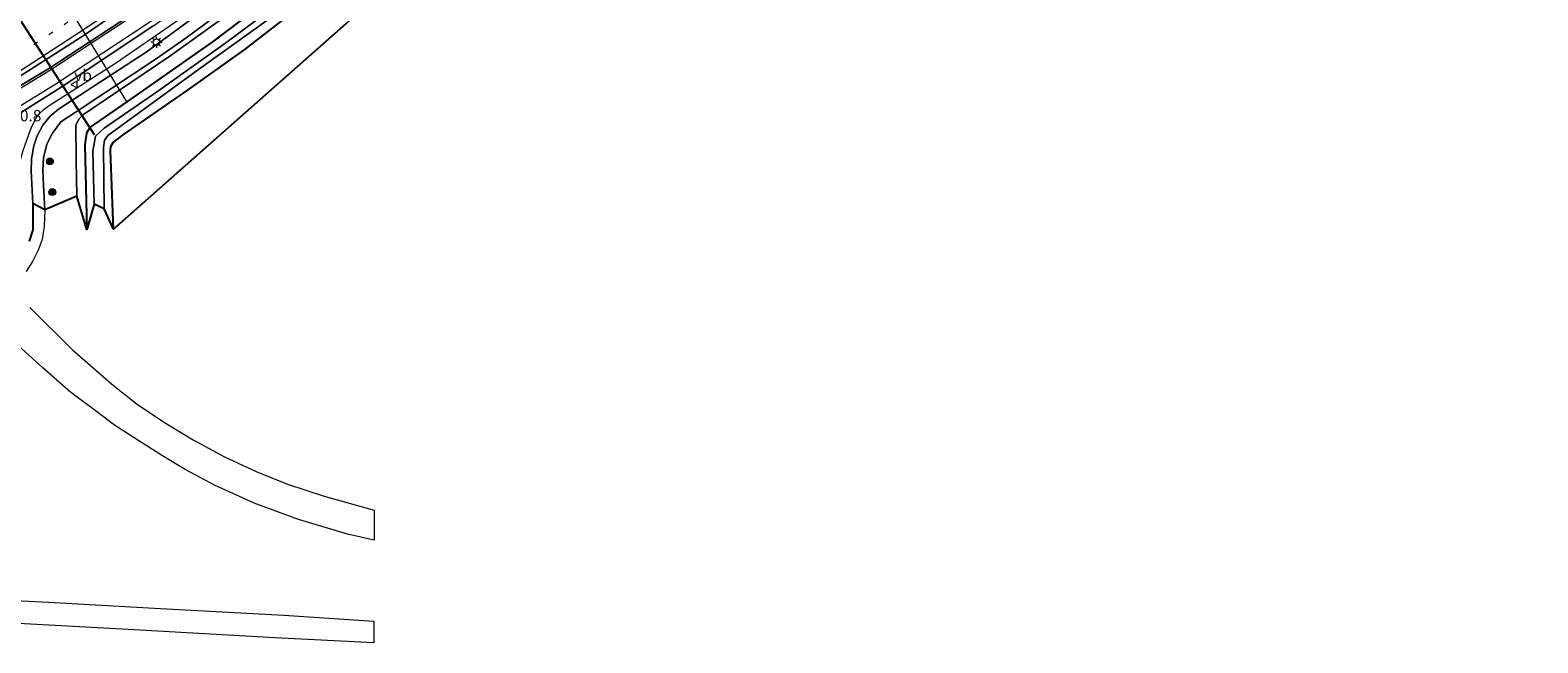
# Model space of a CAD drawing. Units: metres. Extents: x 250000 to 260010, y 587500 to 593753.
# Drawn here: x 254567 to 254900, y 591720 to 591855 of the extents above; entities that cross this region are included whole.
import ezdxf
from ezdxf.enums import TextEntityAlignment as Align

# ---------------------------------------------------------------- set-up
doc = ezdxf.new("R2010")
doc.units = ezdxf.units.M
doc.linetypes.add('VW-1-3_STREEP', pattern=[4, 1, -3])
doc.layers.get('0').update_dxf_attribs({"lineweight": 25})
for name, color, linetype, lineweight in [('B-ME-AL-OVERIG-L-B1', 7, 'Continuous', 18), ('B-ME-AM-KILOMETR-S-B1', 7, 'Continuous', 18), ('B-ME-BV-GELEIDECONSTRUCTIE-GELEIDERAIL-L-B1', 213, 'BV-GELEIDERAIL', 18), ('B-ME-GR-BOOM-GV-B6', 93, 'Continuous', 18), ('B-ME-GR-BOOM-S-B1', 93, 'Continuous', 18), ('B-ME-GW-INSTEEKWATERGANG-L-B1', 10, 'Continuous', 25), ('B-ME-GW-KRUINLIJN-L-B1', 93, 'Continuous', 18), ('B-ME-IE-GRASLAND-GV-B6', 93, 'Continuous', 18), ('B-ME-IE-MEUBILAIR_WEGMEUBILAIR-LICHTMAST-S-B1', 8, 'Continuous', 18), ('B-ME-KG-KADASTRAAL-OPNAMEDTMGRENS-L-B1', 10, 'Continuous', 25), ('B-ME-KW-DUIKER-L-B1', 10, 'Continuous', 25), ('B-ME-OG-WATER-GV-B6', 153, 'Continuous', 18), ('B-ME-VH-VERH_SOORT-BITUMEN-GV-B6', 8, 'IE-TERREINAFSCHEIDING-NATUURLIJK-HOUTWAL', 18), ('B-ME-VH-VERH_SOORT-KLINKERS-GV-B6', 8, 'IE-TERREINAFSCHEIDING-NATUURLIJK-HOUTWAL', 18), ('B-ME-VW-MARKERING-13STREEP-045-L-B1', 255, 'VW-1-3_STREEP', 18), ('B-ME-VW-MARKERING-STREEP-015-L-B1', 7, 'Continuous', 18), ('B-ME-VW-MEUBILAIR_WEGMEUBILAIR-VERKEERSBORD-S-B1', 8, 'Continuous', 18)]:
    doc.layers.add(name, color=color, linetype=linetype, lineweight=lineweight)
doc.styles.add('NLCS-ISO', font='NLCS-ISO.TTF')
doc.linetypes.add('BV-GELEIDERAIL', pattern='A,10,-3,[108,NLCS.SHX,S=1,R=0,X=0,Y=0],-3', length=16)
doc.linetypes.add('IE-TERREINAFSCHEIDING-NATUURLIJK-HOUTWAL', pattern='A,7,-1.5,[67,NLCS.SHX,S=0.75,R=45,X=0,Y=0],-1.5,7,-1.5,[70,NLCS.SHX,S=0.75,R=0,X=0,Y=0],-1.5', length=20)

# ---------------------------------------------------------------- blocks, each defined once
blk = doc.blocks.new('verkeersbord')
for p, q in [((0, 0.75), (-0.75, -0.625)), ((0.75, -0.625), (0, 0.75)), ((-0.75, -0.625), (0.75, -0.625))]:
    blk.add_line(p, q)
blk = doc.blocks.new('boom')
blk.add_hatch(color=256).paths.add_polyline_path([(-0.75, 0, 1), (0.75, 0, 1)])
blk.add_circle((0, 0), 0.75)
blk = doc.blocks.new('lantaarnpaal')
for p, q in [((-0.75, 0), (-1.25, 0)), ((-0.88, 0.88), (-0.53, 0.53)), ((0, 0.75), (0, 1.25)), ((0.53, 0.53), (0.88, 0.88)), ((0.75, 0), (1.25, 0)), ((-0.53, -0.53), (-0.88, -0.88)), ((0, -0.75), (0, -1.25)), ((0.53, -0.53), (0.88, -0.88))]:
    blk.add_line(p, q)
blk.add_circle((0, 0), 0.75)

msp = doc.modelspace()

# ---------------------------------------------------------------- linework, layer by layer
at = {"layer": 'B-ME-AL-OVERIG-L-B1'}
msp.add_line((254571.73, 591867.06, -1.21), (254588.61, 591839.6, -1.21), dxfattribs=at)
at = {"layer": 'B-ME-BV-GELEIDECONSTRUCTIE-GELEIDERAIL-L-B1'}
msp.add_polyline3d([(254563.57, 591820.45, 1.5), (254564.61, 591825.15, 1.43), (254565.75, 591828.94, 1.44), (254566.61, 591831.47, 1.44), (254567.47, 591833.9, 1.46), (254568.54, 591836, 1.47), (254569.35, 591837.1, 1.48), (254570.33, 591838.05, 1.49), (254571.48, 591838.89, 1.48), (254586.08, 591848.22, 1.55), (254603.59, 591860.29, 1.52), (254620.48, 591873.2, 1.51), (254636.09, 591885.65, 1.49), (254651.15, 591898.65, 1.47), (254657.09, 591904.02, 1.46), (254669.74, 591915.8, 1.43), (254684.81, 591930.82, 1.37), (254699.27, 591946.37, 1.39), (254707, 591955.55, 1.41)], dxfattribs=at)
at = {"layer": 'B-ME-GR-BOOM-GV-B6'}
msp.add_polyline3d([(254711.87, 591940, -1.3), (254716, 591926.83, -1.32), (254585.63, 591811.59, -1.21), (254585.01, 591828.86, -1.19), (254585.08, 591829.88, -1.19), (254585.56, 591830.76, -1.19), (254587.75, 591832.41, -1.19), (254602.14, 591842.37, -1.08), (254614.61, 591851.23, -0.98), (254624.38, 591858.77, -0.98), (254633.83, 591866.23, -1.07), (254645.36, 591875.58, -1.15), (254653.45, 591882.38, -1.15), (254662.49, 591890.37, -1.15), (254671.52, 591898.86, -1.19), (254680.09, 591907.35, -1.28), (254690.61, 591918.12, -1.28), (254700.77, 591928.36, -1.28), (254711.87, 591940, -1.3)], dxfattribs=at)
at = {"layer": 'B-ME-GW-INSTEEKWATERGANG-L-B1'}
for points in [[(254710.07, 591945.74, -1.24), (254697.04, 591931.87, -1.25), (254684.27, 591918.34, -1.25), (254672.28, 591906.82, -1.25), (254659.29, 591894.51, -1.25), (254643.33, 591880.73, -1.21), (254625.86, 591866.91, -1.07), (254607.49, 591852.94, -1.07), (254588.61, 591839.72, -1.16), (254580.52, 591834.09, -1.16), (254579.71, 591832.8, -1.16), (254579.32, 591830.23, -1.16), (254579.73, 591811.53, -1.16)], [(254585.63, 591811.59, -1.21), (254585.01, 591828.86, -1.19), (254585.08, 591829.88, -1.19), (254585.56, 591830.76, -1.19), (254587.75, 591832.41, -1.19), (254602.14, 591842.37, -1.08), (254614.61, 591851.23, -0.98), (254624.38, 591858.77, -0.98), (254633.83, 591866.23, -1.07), (254645.36, 591875.58, -1.15), (254653.45, 591882.38, -1.15), (254662.49, 591890.37, -1.15), (254671.52, 591898.86, -1.19), (254680.09, 591907.35, -1.28), (254690.61, 591918.12, -1.28), (254700.77, 591928.36, -1.28), (254711.87, 591940, -1.3)]]:
    msp.add_polyline3d(points, dxfattribs=at)
at = {"layer": 'B-ME-GW-KRUINLIJN-L-B1'}
msp.add_polyline3d([(254709.1, 591948.84, 0.74), (254697.48, 591936.2, 0.73), (254687.51, 591925.42, 0.75), (254676.43, 591914.81, 0.75), (254662.66, 591901.85, 0.79), (254649.89, 591890.55, 0.83), (254639.35, 591881.03, 0.83), (254627.11, 591871.23, 0.82), (254613.46, 591860.77, 0.82), (254598.08, 591849.77, 0.83), (254586.56, 591841.94, 0.83), (254578.82, 591836.72, 0.78), (254578.05, 591835.93, 0.73), (254577.34, 591834.65, 0.57), (254577.4, 591826.8, 0.49), (254577.57, 591818.89, 0.26)], dxfattribs=at)
at = {"layer": 'B-ME-IE-GRASLAND-GV-B6'}
for points in [[(254559.72, 591833.88, 0.91), (254574.14, 591842.94, 0.78), (254594.35, 591856.34, 0.72), (254605.91, 591864.61, 0.72), (254614.93, 591871.35, 0.69), (254626.5, 591880.53, 0.67), (254639.55, 591891.33, 0.64), (254647.27, 591897.97, 0.65), (254664.36, 591913.51, 0.67), (254675.96, 591924.77, 0.62), (254692.04, 591941.44, 0.56), (254698.51, 591948.6, 0.53), (254705.16, 591956.37, 0.54), (254706.29, 591957.81, 0.54)], [(254706.29, 591957.81, 0.54), (254707.64, 591953.48, 0.93), (254700.22, 591945.01, 0.95), (254690.88, 591934.84, 0.91), (254680.61, 591924.27, 0.94), (254671.43, 591915.16, 0.93), (254658.52, 591903.06, 0.96), (254645.28, 591891.3, 1), (254632.71, 591880.79, 1.03), (254621.75, 591872.09, 1.01), (254607.79, 591861.48, 1), (254592.83, 591850.67, 0.99), (254582.75, 591844.09, 0.98), (254573.51, 591838.07, 1.02), (254571.71, 591836.55, 1.04), (254570.06, 591834.53, 1.05), (254568.84, 591832.2, 1.03), (254568.04, 591830, 1.01), (254567.58, 591827.16, 0.97), (254567.45, 591824.47, 0.95), (254567.87, 591817.26, 0.89), (254567.84, 591811.44, 0.91), (254567.03, 591808.97, 0.94)], [(254625.86, 591866.91, -1.07), (254607.49, 591852.94, -1.07), (254588.61, 591839.72, -1.16), (254580.52, 591834.09, -1.16), (254579.71, 591832.8, -1.16), (254579.32, 591830.23, -1.16), (254579.73, 591811.53, -1.16), (254577.57, 591818.89, 0.26), (254577.4, 591826.8, 0.49), (254577.34, 591834.65, 0.57), (254578.05, 591835.93, 0.73), (254578.82, 591836.72, 0.78), (254586.56, 591841.94, 0.83), (254598.08, 591849.77, 0.83), (254613.46, 591860.77, 0.82)], [(254623.1, 591862.11, -2.53), (254610.45, 591852.72, -2.53), (254595.68, 591842.2, -2.53), (254583.62, 591833.86, -2.53), (254581.71, 591832.12, -2.53), (254581.06, 591828.8, -2.53), (254581.4, 591817.14, -2.53), (254579.73, 591811.53, -1.16), (254579.32, 591830.23, -1.16), (254579.71, 591832.8, -1.16), (254580.52, 591834.09, -1.16), (254588.61, 591839.72, -1.16), (254607.49, 591852.94, -1.07), (254625.86, 591866.91, -1.07)], [(254613.46, 591860.77, 0.82), (254598.08, 591849.77, 0.83), (254586.56, 591841.94, 0.83), (254578.82, 591836.72, 0.78), (254578.05, 591835.93, 0.73), (254577.34, 591834.65, 0.57), (254577.4, 591826.8, 0.49), (254577.57, 591818.89, 0.26), (254570.53, 591815.87, 0.81), (254570.19, 591821.32, 0.85), (254570.06, 591824.58, 0.88), (254570.2, 591827.37, 0.91), (254570.92, 591830.38, 0.92), (254572.16, 591832.81, 0.92), (254574.06, 591835.27, 0.94), (254577.44, 591837.48, 0.96), (254583.94, 591841.82, 0.96), (254590.07, 591845.86, 0.97), (254595.03, 591849.17, 0.93), (254601.14, 591853.43, 0.93), (254609.97, 591859.89, 0.93)], [(254624.38, 591858.77, -0.98), (254614.61, 591851.23, -0.98), (254602.14, 591842.37, -1.08), (254587.75, 591832.41, -1.19), (254585.56, 591830.76, -1.19), (254585.08, 591829.88, -1.19), (254585.01, 591828.86, -1.19), (254585.63, 591811.59, -1.21), (254583.6, 591816.09, -2.53), (254583.42, 591829.59, -2.53), (254583.66, 591831.26, -2.53), (254584.37, 591832.3, -2.53), (254603.9, 591846.44, -2.53), (254624.36, 591861.14, -2.53)]]:
    msp.add_polyline3d(points, dxfattribs=at)
at = {"layer": 'B-ME-KG-KADASTRAAL-OPNAMEDTMGRENS-L-B1'}
msp.add_polyline3d([(254886.3, 592383.27, -0.8), (254887.87, 592357.41, -1.25), (254886.76, 592356.18, -2.53), (254880.15, 592355.62, -2.53), (254880.05, 592354.12, -0.99), (254881.18, 592349.18, -0.89), (254899.82, 592347.54, -0.84), (254807.41, 592032.51, -1.07), (254806.21, 592019.11, -2.2), (254804.96, 592012.73, -2.2), (254803.61, 592004.26, -0.95), (254716, 591926.83, -1.32), (254585.63, 591811.59, -1.21), (254583.6, 591816.09, -2.53), (254581.4, 591817.14, -2.53), (254579.73, 591811.53, -1.16), (254577.57, 591818.89, 0.26), (254570.53, 591815.87, 0.81), (254567.87, 591817.26, 0.89), (254567.84, 591811.44, 0.91), (254567.03, 591808.97, 0.94)], dxfattribs=at)
at = {"layer": 'B-ME-KW-DUIKER-L-B1'}
msp.add_line((254581.48, 591832.45, -2.17), (254562, 591862.63, -2.17), dxfattribs=at)
at = {"layer": 'B-ME-OG-WATER-GV-B6'}
for points in [[(254583.6, 591816.09, -2.53), (254581.4, 591817.14, -2.53), (254581.06, 591828.8, -2.53), (254581.71, 591832.12, -2.53), (254583.62, 591833.86, -2.53), (254595.68, 591842.2, -2.53), (254610.45, 591852.72, -2.53), (254623.1, 591862.11, -2.53)], [(254624.36, 591861.14, -2.53), (254603.9, 591846.44, -2.53), (254584.37, 591832.3, -2.53), (254583.66, 591831.26, -2.53), (254583.42, 591829.59, -2.53), (254583.6, 591816.09, -2.53)]]:
    msp.add_polyline3d(points, dxfattribs=at)
at = {"layer": 'B-ME-VH-VERH_SOORT-BITUMEN-GV-B6'}
for points in [[(254552.1, 591835.48, 0.74), (254571.53, 591847.08, 0.74), (254591.35, 591860.15, 0.68)], [(254552.1, 591835.48, 0.74), (254571.53, 591847.08, 0.74), (254591.35, 591860.15, 0.68)], [(254590.12, 591861.96, 0.69), (254579.21, 591854.42, 0.76), (254563.09, 591844.12, 0.7)], [(254590.12, 591861.96, 0.69), (254579.21, 591854.42, 0.76), (254563.09, 591844.12, 0.7)], [(254567.03, 591808.97, 0.94), (254567.84, 591811.44, 0.91), (254567.87, 591817.26, 0.89), (254567.45, 591824.47, 0.95), (254567.58, 591827.16, 0.97), (254568.04, 591830, 1.01), (254568.84, 591832.2, 1.03), (254570.06, 591834.53, 1.05), (254571.71, 591836.55, 1.04), (254573.51, 591838.07, 1.02), (254582.75, 591844.09, 0.98), (254592.83, 591850.67, 0.99), (254607.79, 591861.48, 1)], [(254570.53, 591815.87, 0.81), (254567.87, 591817.26, 0.89), (254567.45, 591824.47, 0.95), (254567.58, 591827.16, 0.97), (254568.04, 591830, 1.01), (254568.84, 591832.2, 1.03), (254570.06, 591834.53, 1.05), (254571.71, 591836.55, 1.04), (254573.51, 591838.07, 1.02), (254582.75, 591844.09, 0.98), (254592.83, 591850.67, 0.99), (254607.79, 591861.48, 1)], [(254609.97, 591859.89, 0.93), (254601.14, 591853.43, 0.93), (254595.03, 591849.17, 0.93), (254590.07, 591845.86, 0.97), (254583.94, 591841.82, 0.96), (254577.44, 591837.48, 0.96), (254574.06, 591835.27, 0.94), (254572.16, 591832.81, 0.92), (254570.92, 591830.38, 0.92), (254570.2, 591827.37, 0.91), (254570.06, 591824.58, 0.88), (254570.19, 591821.32, 0.85), (254570.53, 591815.87, 0.81), (254570.35, 591812.29, 0.79), (254569.92, 591809.38, 0.83), (254569.04, 591806.98, 0.87), (254567.76, 591804.48, 0.93), (254566.4, 591802.27, 0.95)], [(254609.97, 591859.89, 0.93), (254601.14, 591853.43, 0.93), (254595.03, 591849.17, 0.93), (254590.07, 591845.86, 0.97), (254583.94, 591841.82, 0.96), (254577.44, 591837.48, 0.96), (254574.06, 591835.27, 0.94), (254572.16, 591832.81, 0.92), (254570.92, 591830.38, 0.92), (254570.2, 591827.37, 0.91), (254570.06, 591824.58, 0.88), (254570.19, 591821.32, 0.85), (254570.53, 591815.87, 0.81)], [(254594.35, 591856.34, 0.72), (254574.14, 591842.94, 0.78), (254559.72, 591833.88, 0.91)], [(254594.35, 591856.34, 0.72), (254574.14, 591842.94, 0.78), (254559.72, 591833.88, 0.91)], [(254567.18, 591794.38, 0.97), (254576.54, 591785.11, 0.93), (254585.23, 591777.51, 0.88), (254590.93, 591772.97, 0.82), (254597.25, 591768.77, 0.75), (254603.19, 591765.17, 0.69), (254610.16, 591761.45, 0.65), (254617.1, 591758.22, 0.58), (254624.05, 591755.43, 0.55), (254632.1, 591752.75, 0.49), (254643.15, 591749.7, 0.33), (254643.15, 591749.44, 0.35), (254643.14, 591746.52, 0.41), (254643.13, 591743.37, 0.45), (254643.13, 591743.07, 0.46), (254637.29, 591744.42, 0.53), (254626.43, 591747.61, 0.63), (254616.68, 591751.25, 0.69), (254607.93, 591755.19, 0.75), (254601.45, 591758.65, 0.77), (254596.46, 591761.63, 0.85), (254591.21, 591764.94, 0.89), (254585.89, 591768.45, 0.97), (254580.99, 591772.07, 1), (254576.23, 591775.6, 1.08), (254570.03, 591781.05, 1.07), (254563.06, 591787.4, 1.09)], [(254550.55, 591730.46, 0.17), (254571.34, 591729.38, 0.07), (254594.7, 591728.05, 0.07), (254623.22, 591726.52, 0.05), (254643.06, 591725.2, 0.12)], [(254643.06, 591725.2, 0.12), (254643.05, 591722.85, 0.19), (254643.04, 591720.45, 0.16), (254621.22, 591721.54, 0.05), (254588.89, 591723.36, 0.08), (254560.67, 591724.9, 0.13)]]:
    msp.add_polyline3d(points, dxfattribs=at)
at = {"layer": 'B-ME-VH-VERH_SOORT-KLINKERS-GV-B6'}
for points in [[(254704.58, 591963.26, 0.49), (254701.41, 591959.18, 0.47), (254694.92, 591951.67, 0.48), (254681.98, 591937.78, 0.48), (254672.38, 591928.01, 0.52), (254660.96, 591916.91, 0.56), (254652.94, 591909.47, 0.55), (254636.28, 591894.87, 0.54), (254623.42, 591884.27, 0.56), (254612.02, 591875.28, 0.6), (254603.08, 591868.57, 0.64), (254591.35, 591860.15, 0.68), (254571.53, 591847.08, 0.74), (254552.1, 591835.48, 0.74)], [(254563.09, 591844.12, 0.7), (254579.21, 591854.42, 0.76), (254590.12, 591861.96, 0.69), (254611.14, 591877.46, 0.63), (254632.95, 591895.02, 0.55), (254638.69, 591899.87, 0.55), (254640.46, 591901.45, 0.54), (254654.12, 591915.39, 0.58), (254668.05, 591929.78, 0.52), (254674.85, 591936.55, 0.45), (254690.5, 591952.16, 0.47), (254699.53, 591961.71, 0.47), (254703.63, 591966.29, 0.49), (254704.58, 591963.26, 0.49)]]:
    msp.add_polyline3d(points, dxfattribs=at)
at = {"layer": 'B-ME-VW-MARKERING-13STREEP-045-L-B1'}
msp.add_polyline3d([(254568.08, 591852.33, 0.68), (254587.91, 591865.43, 0.61), (254609.13, 591880.95, 0.53), (254630.62, 591898.12, 0.48), (254635.49, 591902.34, 0.48), (254639.33, 591905.46, 0.48), (254653.75, 591918.23, 0.52), (254661.29, 591925.12, 0.5)], dxfattribs=at)
at = {"layer": 'B-ME-VW-MARKERING-STREEP-015-L-B1'}
for points in [[(254703.15, 591967.8, 0.47), (254689.41, 591953.05, 0.43), (254674.42, 591937.65, 0.44), (254660.15, 591923.11, 0.53), (254642.43, 591904.67, 0.54), (254640.26, 591902.52, 0.53), (254638.46, 591900.64, 0.58), (254636.44, 591898.87, 0.54), (254634.94, 591897.55, 0.53), (254632.65, 591895.54, 0.56), (254621.51, 591886.49, 0.58), (254611.09, 591878.38, 0.64), (254589.63, 591862.75, 0.67), (254578.59, 591855.29, 0.72), (254563.22, 591845.25, 0.69)], [(254552.19, 591834.9, 0.75), (254571.74, 591846.72, 0.75), (254591.68, 591859.79, 0.69), (254603.4, 591868.14, 0.66), (254623.72, 591883.77, 0.57), (254636.65, 591894.53, 0.56), (254653.23, 591909.09, 0.58), (254661.33, 591916.56, 0.58), (254672.81, 591927.61, 0.54), (254682.39, 591937.36, 0.5), (254688.87, 591944.25, 0.5), (254695.23, 591951.4, 0.49), (254701.58, 591958.9, 0.48), (254704.72, 591962.81, 0.5)], [(254559.01, 591835.11, 0.8), (254572.91, 591843.66, 0.8), (254593.67, 591857.29, 0.76), (254605.16, 591865.54, 0.74), (254614.21, 591872.33, 0.72), (254625.77, 591881.36, 0.68), (254638.87, 591892.19, 0.66), (254655.66, 591907.02, 0.67), (254663.55, 591914.24, 0.68), (254675.18, 591925.52, 0.62), (254684.7, 591935.14, 0.58), (254691.23, 591942.15, 0.58), (254697.72, 591949.45, 0.57), (254704.23, 591957.05, 0.56), (254705.88, 591959.11, 0.57)]]:
    msp.add_polyline3d(points, dxfattribs=at)

# ---------------------------------------------------------------- block references
at = {"layer": 'B-ME-GR-BOOM-S-B1', "rotation": 9}
for p in [(254571.62, 591826.55, 0.57), (254572.15, 591819.81, 0.53)]:
    msp.add_blockref('boom', p, dxfattribs=at)
at = {"layer": 'B-ME-IE-MEUBILAIR_WEGMEUBILAIR-LICHTMAST-S-B1', "rotation": 90}
msp.add_blockref('lantaarnpaal', (254595.13, 591852.84, 0.79), dxfattribs=at)
at = {"layer": 'B-ME-VW-MEUBILAIR_WEGMEUBILAIR-VERKEERSBORD-S-B1', "rotation": 90}
msp.add_blockref('verkeersbord', (254577, 591843.5, 1.08), dxfattribs=at)

# ---------------------------------------------------------------- texts
at = {"layer": 'B-ME-AM-KILOMETR-S-B1', "ltscale": 0.2, "style": 'NLCS-ISO'}
msp.add_text('60.8', height=2.5, dxfattribs=at).set_placement((254563.11, 591834.62, 0.94), align=Align.BOTTOM_LEFT)
at = {"layer": 'B-ME-VW-MEUBILAIR_WEGMEUBILAIR-VERKEERSBORD-S-B1', "ltscale": 0.2, "style": 'NLCS-ISO'}
msp.add_text('vb', height=2.5, dxfattribs=at).set_placement((254577, 591843.5, 1.08), align=Align.BOTTOM_LEFT)

doc.saveas('drawing.dxf')
